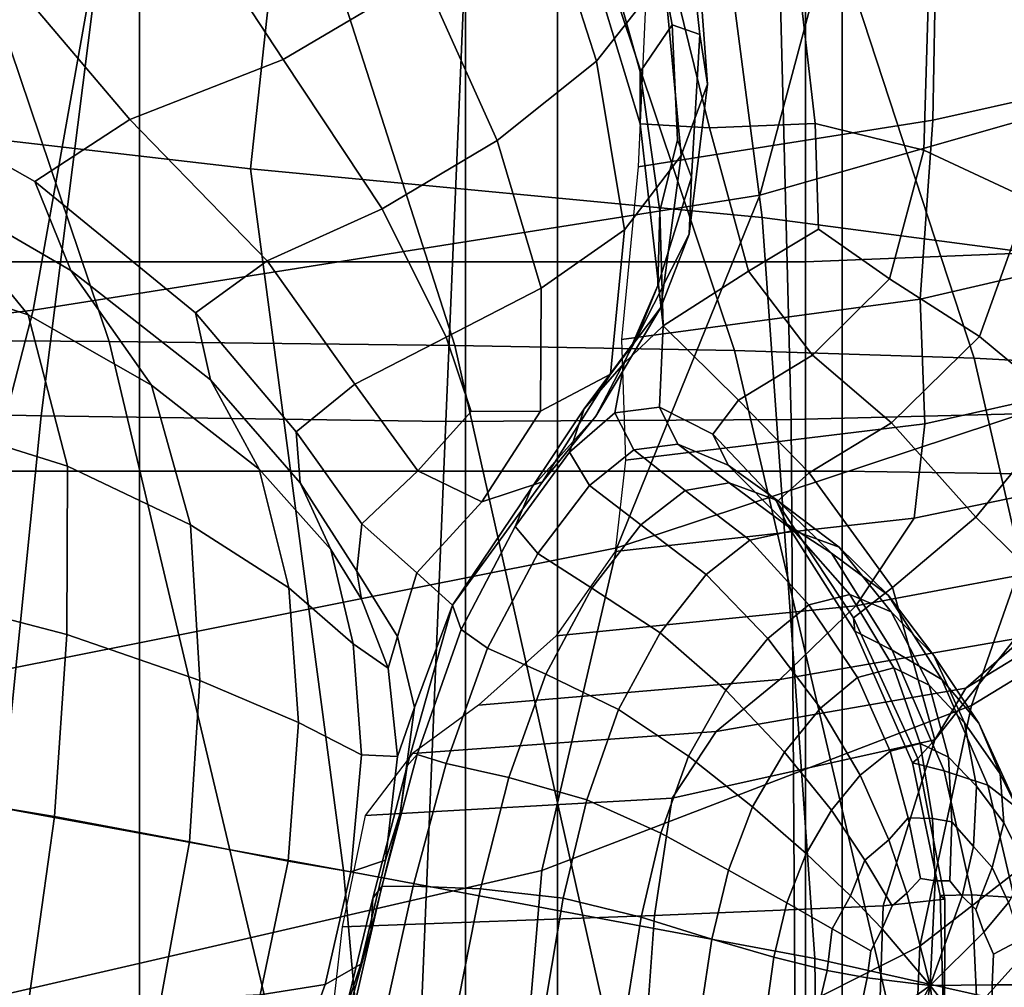
# Model space of a CAD drawing. Units: inches. Extents: x -57 to 70, y -94 to 115.
# Drawn here: x 43 to 46, y 5 to 8 of the extents above; entities that cross this region are included whole.
import ezdxf

# ---------------------------------------------------------------- set-up
doc = ezdxf.new("R2010")
doc.units = ezdxf.units.IN
doc.header["$MEASUREMENT"] = 0

msp = doc.modelspace()

# ---------------------------------------------------------------- linework, layer by layer
for points in [[(43.4649, 6.7659, -38.1376), (42.1566, 10.6463, -35.6197), (40.5859, 10.6896, -33.9135), (42.2817, 6.7746, -37.1318)], [(44.3995, 6.7558, -38.6851), (43.1746, 10.5725, -36.2542), (42.1566, 10.6463, -35.6197), (43.4649, 6.7659, -38.1376)], [(45.1559, 6.7417, -38.9892), (43.8991, 10.4929, -36.3612), (43.1746, 10.5725, -36.2542), (44.3995, 6.7558, -38.6851)], [(45.8045, 6.7213, -39.2652), (44.5892, 10.4322, -36.4851), (43.8991, 10.4929, -36.3612), (45.1559, 6.7417, -38.9892)], [(42.1045, 6.5915, -42.316), (42.9428, 10.4546, -39.3473), (43.7616, 10.3811, -39.0327), (43.2807, 6.5655, -42.0605)], [(46.303, 6.6946, -39.5625), (45.2025, 10.386, -36.6723), (44.5892, 10.4322, -36.4851), (45.8045, 6.7213, -39.2652)], [(43.2807, 6.5655, -42.0605), (43.7616, 10.3811, -39.0327), (44.5342, 10.3221, -38.6904), (44.3759, 6.5498, -41.7595)], [(46.6095, 6.662, -39.9307), (45.6966, 10.3501, -36.9691), (45.2025, 10.386, -36.6723), (46.303, 6.6946, -39.5625)], [(46.6851, 6.6282, -40.3079), (45.987, 10.3217, -37.301), (45.6966, 10.3501, -36.9691), (46.6095, 6.662, -39.9307)], [(44.3759, 6.5498, -41.7595), (44.5342, 10.3221, -38.6904), (45.2141, 10.2922, -38.2924), (45.3095, 6.555, -41.3674)], [(45.3095, 6.555, -41.3674), (45.2141, 10.2922, -38.2924), (45.7248, 10.2859, -37.9049), (46.0312, 6.5736, -40.9648)], [(46.0312, 6.5736, -40.9648), (45.7248, 10.2859, -37.9049), (45.9894, 10.298, -37.5937), (46.4911, 6.5984, -40.6321)], [(45.3487, 6.9819, -12.3098), (45.9098, 7.0041, -12.3124), (45.9098, 10.2772, -8.4345), (45.3487, 10.2408, -8.4451)], [(43.0501, 6.9819, -12.3098), (44.4289, 6.9819, -12.3098), (44.4289, 10.2409, -8.4451), (43.0501, 10.2408, -8.4452)], [(44.4289, 6.9819, -12.3098), (45.3487, 6.9819, -12.3098), (45.3487, 10.2408, -8.4451), (44.4289, 10.2409, -8.4451)], [(47.0178, 8.8034, -20.7044), (45.595, 8.5469, -20.3086), (45.2251, 7.1625, -23.0755), (46.5699, 7.5469, -23.1773)], [(42.1465, 8.6412, -19.5954), (43.5467, 8.6412, -19.5954), (43.5467, 6.4152, -22.105), (42.1465, 6.4152, -22.105)], [(43.5467, 8.6412, -19.5954), (44.6772, 8.6412, -19.5954), (44.6772, 6.4153, -22.105), (43.5467, 6.4152, -22.105)], [(44.6772, 8.6412, -19.5954), (45.448, 8.6412, -19.5954), (45.448, 6.4152, -22.105), (44.6772, 6.4153, -22.105)], [(45.448, 8.6412, -19.5954), (45.9346, 8.6363, -19.5731), (45.9346, 6.4078, -22.0857), (45.448, 6.4152, -22.105)], [(45.595, 8.5469, -20.3086), (43.528, 8.3617, -20.2791), (43.2596, 6.8511, -23.1284), (45.2251, 7.1625, -23.0755)], [(43.528, 8.3617, -20.2791), (41.1391, 8.2123, -20.4328), (40.9837, 6.5762, -23.2586), (43.2596, 6.8511, -23.1284)], [(44.8382, 8.2812, -44.5276), (44.9658, 7.7576, -44.4492), (44.7833, 7.5248, -44.8488), (44.6265, 8.0127, -44.9812)], [(46.0545, 8.1499, -42.2179), (46.0189, 7.6224, -42.362), (45.6816, 7.7386, -42.4631), (45.6508, 8.2632, -42.3274)], [(43.8472, 7.2333, -37.4665), (42.5216, 7.3871, -37.3899), (42.7788, 8.2041, -34.9377), (43.9368, 8.0583, -35.0291)], [(44.0687, 8.2086, -45.4104), (44.315, 7.7536, -45.2981), (43.9357, 7.5296, -45.5132), (43.6566, 7.9542, -45.6488)], [(44.9881, 7.6234, -43.1895), (44.9026, 8.0701, -43.0494), (44.7618, 7.9988, -42.7498), (44.901, 7.4958, -42.9529)], [(44.9026, 8.0701, -43.0494), (44.9881, 7.6234, -43.1895), (45.0622, 7.5967, -43.5527), (45.0118, 8.0561, -43.4854)], [(46.3408, 8.085, -39.5584), (45.7037, 7.9579, -39.0242), (45.6926, 7.3653, -39.1486), (46.3404, 7.5095, -39.6708)], [(45.231, 7.1016, -37.4022), (43.8472, 7.2333, -37.4665), (43.9368, 8.0583, -35.0291), (45.1222, 7.9386, -34.9483)], [(45.0118, 8.0561, -43.4854), (45.0622, 7.5967, -43.5527), (45.0835, 7.4631, -43.9667), (45.047, 7.9532, -43.9784)], [(44.6265, 8.0127, -44.9812), (44.7833, 7.5248, -44.8488), (44.5146, 7.3099, -45.1283), (44.315, 7.7536, -45.2981)], [(44.901, 7.4958, -42.9529), (44.7618, 7.9988, -42.7498), (44.734, 7.9061, -42.5766), (44.901, 7.3555, -42.8075)], [(43.6566, 7.9542, -45.6488), (43.9357, 7.5296, -45.5132), (43.5205, 7.367, -45.6618), (43.1655, 7.7856, -45.8219)], [(45.7037, 7.9579, -39.0242), (44.9222, 7.818, -38.4618), (44.8958, 7.2392, -38.5992), (45.6926, 7.3653, -39.1486)], [(45.047, 7.9532, -43.9784), (45.0835, 7.4631, -43.9667), (45.0123, 7.2699, -44.3557), (44.9658, 7.7576, -44.4492)], [(46.4013, 6.9477, -37.2141), (45.231, 7.1016, -37.4022), (45.1222, 7.9386, -34.9483), (46.1457, 7.7995, -34.7491)], [(44.9637, 7.8554, -42.5197), (45.0887, 7.3443, -42.718), (44.901, 7.3555, -42.8075), (44.734, 7.9061, -42.5766)], [(45.3224, 7.8114, -42.5061), (45.3744, 7.3558, -42.6556), (45.0887, 7.3443, -42.718), (44.9637, 7.8554, -42.5197)], [(45.6816, 7.7386, -42.4631), (45.6687, 7.284, -42.5913), (45.3744, 7.3558, -42.6556), (45.3224, 7.8114, -42.5061)], [(43.1655, 7.7856, -45.8219), (43.5205, 7.367, -45.6618), (43.264, 7.1989, -45.8168), (42.5277, 7.6159, -46.0196)], [(44.315, 7.7536, -45.2981), (44.5146, 7.3099, -45.1283), (44.203, 7.1256, -45.3116), (43.9357, 7.5296, -45.5132)], [(44.9658, 7.7576, -44.4492), (45.0123, 7.2699, -44.3557), (44.8587, 7.0687, -44.6846), (44.7833, 7.5248, -44.8488)], [(46.0189, 7.6224, -42.362), (45.9529, 7.1519, -42.4919), (45.6687, 7.284, -42.5913), (45.6816, 7.7386, -42.4631)], [(45.002, 7.3117, -43.3127), (44.9881, 7.6234, -43.1895), (44.901, 7.4958, -42.9529), (44.9545, 7.1191, -43.1895)], [(44.9881, 7.6234, -43.1895), (45.002, 7.3117, -43.3127), (45.04, 7.2114, -43.5718), (45.0622, 7.5967, -43.5527)], [(43.361, 6.9587, -46.0511), (42.9543, 7.1945, -46.389), (42.5277, 7.6159, -46.0196), (43.264, 7.1989, -45.8168)], [(45.0622, 7.5967, -43.5527), (45.04, 7.2114, -43.5718), (45.0335, 7.0572, -43.9219), (45.0835, 7.4631, -43.9667)], [(46.5699, 7.5469, -23.1773), (45.2251, 7.1625, -23.0755), (44.8377, 6.2076, -25.7148), (46.0922, 6.6233, -25.7078)], [(43.9357, 7.5296, -45.5132), (44.203, 7.1256, -45.3116), (43.8918, 6.9844, -45.4227), (43.5205, 7.367, -45.6618)], [(44.7833, 7.5248, -44.8488), (44.8587, 7.0687, -44.6846), (44.633, 6.911, -44.9185), (44.5146, 7.3099, -45.1283)], [(44.9545, 7.1191, -43.1895), (44.901, 7.4958, -42.9529), (44.901, 7.3555, -42.8075), (44.9633, 6.8091, -43.0327)], [(46.3404, 7.5095, -39.6708), (45.6926, 7.3653, -39.1486), (45.659, 6.8813, -39.4135), (46.3124, 7.032, -39.9175)], [(45.0835, 7.4631, -43.9667), (45.0335, 7.0572, -43.9219), (44.9574, 6.8587, -44.252), (45.0123, 7.2699, -44.3557)], [(44.099, 5.3348, -39.2854), (42.8377, 5.5662, -39.3021), (42.5216, 7.3871, -37.3899), (43.8472, 7.2333, -37.4665)], [(43.5205, 7.367, -45.6618), (43.8918, 6.9844, -45.4227), (43.6981, 6.8441, -45.5343), (43.264, 7.1989, -45.8168)], [(45.6926, 7.3653, -39.1486), (44.8958, 7.2392, -38.5992), (44.8505, 6.7719, -38.8836), (45.659, 6.8813, -39.4135)], [(45.0887, 7.3443, -42.718), (45.1946, 6.9563, -42.8327), (44.9633, 6.8091, -43.0327), (44.901, 7.3555, -42.8075)], [(45.3744, 7.3558, -42.6556), (45.3839, 7.0704, -42.7407), (45.1946, 6.9563, -42.8327), (45.0887, 7.3443, -42.718)], [(45.6687, 7.284, -42.5913), (45.576, 6.9355, -42.7004), (45.3839, 7.0704, -42.7407), (45.3744, 7.3558, -42.6556)], [(44.5146, 7.3099, -45.1283), (44.633, 6.911, -44.9185), (44.3761, 6.7779, -45.0619), (44.203, 7.1256, -45.3116)], [(45.04, 7.2114, -43.5718), (45.002, 7.3117, -43.3127), (44.9545, 7.1191, -43.1895), (44.9493, 6.9178, -43.4831)], [(43.2453, 6.8389, -46.6829), (42.9247, 6.9447, -47.049), (42.6246, 7.2921, -46.7822), (42.9543, 7.1945, -46.389)], [(45.9529, 7.1519, -42.4919), (45.8194, 6.7796, -42.5865), (45.576, 6.9355, -42.7004), (45.6687, 7.284, -42.5913)], [(45.0123, 7.2699, -44.3557), (44.9574, 6.8587, -44.252), (44.8207, 6.6782, -44.5321), (44.8587, 7.0687, -44.6846)], [(45.3732, 5.0967, -39.1609), (44.099, 5.3348, -39.2854), (43.8472, 7.2333, -37.4665), (45.231, 7.1016, -37.4022)], [(43.5789, 6.6484, -46.3074), (43.2453, 6.8389, -46.6829), (42.9543, 7.1945, -46.389), (43.361, 6.9587, -46.0511)], [(43.7387, 6.6625, -45.7196), (43.361, 6.9587, -46.0511), (43.264, 7.1989, -45.8168), (43.6981, 6.8441, -45.5343)], [(45.0335, 7.0572, -43.9219), (45.04, 7.2114, -43.5718), (44.9493, 6.9178, -43.4831), (44.89, 6.7726, -43.8092)], [(45.2251, 7.1625, -23.0755), (43.2596, 6.8511, -23.1284), (42.9978, 5.8414, -25.6896), (44.8377, 6.2076, -25.7148)], [(46.2085, 6.9828, -42.3241), (46.0518, 6.5869, -42.4227), (45.8194, 6.7796, -42.5865), (45.9529, 7.1519, -42.4919)], [(44.203, 7.1256, -45.3116), (44.3761, 6.7779, -45.0619), (44.1289, 6.6506, -45.1197), (43.8918, 6.9844, -45.4227)], [(44.9493, 6.9178, -43.4831), (44.9545, 7.1191, -43.1895), (44.9633, 6.8091, -43.0327), (44.8577, 6.708, -43.3806)], [(46.4449, 4.8565, -38.9435), (45.3732, 5.0967, -39.1609), (45.231, 7.1016, -37.4022), (46.4013, 6.9477, -37.2141)], [(44.8587, 7.0687, -44.6846), (44.8207, 6.6782, -44.5321), (44.632, 6.5782, -44.7321), (44.633, 6.911, -44.9185)], [(45.3839, 7.0704, -42.7407), (45.576, 6.9355, -42.7004), (45.3675, 6.7291, -42.7788), (45.1946, 6.9563, -42.8327)], [(46.9257, 7.0667, -25.7947), (46.0922, 6.6233, -25.7078), (45.7978, 5.7814, -28.0108), (46.6015, 6.2724, -28.0511)], [(44.9574, 6.8587, -44.252), (45.0335, 7.0572, -43.9219), (44.89, 6.7726, -43.8092), (44.781, 6.5643, -44.1432)], [(46.3124, 7.032, -39.9175), (45.659, 6.8813, -39.4135), (45.6715, 6.5439, -39.8626), (46.3163, 6.6879, -40.3286)], [(43.0501, 3.9681, -15.805), (44.4289, 3.9681, -15.805), (44.4289, 6.9819, -12.3098), (43.0501, 6.9819, -12.3098)], [(43.8918, 6.9844, -45.4227), (44.1289, 6.6506, -45.1197), (43.9709, 6.5216, -45.1836), (43.6981, 6.8441, -45.5343)], [(44.4289, 3.9681, -15.805), (45.3487, 3.9681, -15.805), (45.3487, 6.9819, -12.3098), (44.4289, 6.9819, -12.3098)], [(45.3487, 3.9681, -15.805), (45.9098, 3.9819, -15.8154), (45.9098, 7.0041, -12.3124), (45.3487, 6.9819, -12.3098)], [(43.8705, 6.4207, -45.9198), (43.5789, 6.6484, -46.3074), (43.361, 6.9587, -46.0511), (43.7387, 6.6625, -45.7196)], [(45.1946, 6.9563, -42.8327), (45.3675, 6.7291, -42.7788), (45.1668, 6.608, -42.8358), (44.9633, 6.8091, -43.0327)], [(42.9726, 6.5479, -47.336), (42.9247, 6.9447, -47.049), (43.2453, 6.8389, -46.6829), (43.3517, 6.4289, -46.953)], [(45.576, 6.9355, -42.7004), (45.8194, 6.7796, -42.5865), (45.5811, 6.5463, -42.6251), (45.3675, 6.7291, -42.7788)], [(44.633, 6.911, -44.9185), (44.632, 6.5782, -44.7321), (44.4441, 6.5773, -44.8697), (44.3761, 6.7779, -45.0619)], [(44.89, 6.7726, -43.8092), (44.9493, 6.9178, -43.4831), (44.8577, 6.708, -43.3806), (44.75, 6.5842, -43.6971)], [(45.659, 6.8813, -39.4135), (44.8505, 6.7719, -38.8836), (44.8611, 6.4449, -39.3534), (45.6715, 6.5439, -39.8626)], [(43.2596, 6.8511, -23.1284), (40.9837, 6.5762, -23.2586), (40.8651, 5.4998, -25.6485), (42.9978, 5.8414, -25.6896)], [(44.8207, 6.6782, -44.5321), (44.9574, 6.8587, -44.252), (44.781, 6.5643, -44.1432), (44.6371, 6.3865, -44.4346)], [(43.2453, 6.8389, -46.6829), (43.5789, 6.6484, -46.3074), (43.6852, 6.27, -46.528), (43.3517, 6.4289, -46.953)], [(43.9815, 6.3837, -45.3451), (43.7387, 6.6625, -45.7196), (43.6981, 6.8441, -45.5343), (43.9709, 6.5216, -45.1836)], [(44.9633, 6.8091, -43.0327), (44.9533, 6.589, -43.1018), (44.8324, 6.5737, -43.3583), (44.8577, 6.708, -43.3806)], [(45.1668, 6.608, -42.8358), (45.0974, 6.5155, -42.8809), (44.9533, 6.589, -43.1018), (44.9633, 6.8091, -43.0327)], [(43.4632, 2.9427, -39.6337), (42.2817, 6.7746, -37.1318), (40.9743, 6.7826, -35.8968), (42.5496, 2.9162, -39.1552)], [(44.3625, 2.9809, -40.1206), (43.4649, 6.7659, -38.1376), (42.2817, 6.7746, -37.1318), (43.4632, 2.9427, -39.6337)], [(45.2333, 3.0428, -40.6242), (44.3995, 6.7558, -38.6851), (43.4649, 6.7659, -38.1376), (44.3625, 2.9809, -40.1206)], [(44.3761, 6.7779, -45.0619), (44.4441, 6.5773, -44.8697), (44.2999, 6.4164, -44.8306), (44.1289, 6.6506, -45.1197)], [(44.781, 6.5643, -44.1432), (44.89, 6.7726, -43.8092), (44.75, 6.5842, -43.6971), (44.6079, 6.3717, -44.0496)], [(45.8194, 6.7796, -42.5865), (46.0518, 6.5869, -42.4227), (45.8093, 6.2914, -42.4402), (45.5811, 6.5463, -42.6251)], [(46.0097, 3.1024, -41.1041), (45.1559, 6.7417, -38.9892), (44.3995, 6.7558, -38.6851), (45.2333, 3.0428, -40.6242)], [(46.6259, 3.1341, -41.5202), (45.8045, 6.7213, -39.2652), (45.1559, 6.7417, -38.9892), (46.0097, 3.1024, -41.1041)], [(45.3675, 6.7291, -42.7788), (45.5811, 6.5463, -42.6251), (45.3582, 6.411, -42.6438), (45.1668, 6.608, -42.8358)], [(47.0403, 3.1421, -41.9228), (46.303, 6.6946, -39.5625), (45.8045, 6.7213, -39.2652), (46.6259, 3.1341, -41.5202)], [(44.8577, 6.708, -43.3806), (44.8324, 6.5737, -43.3583), (44.7104, 6.4669, -43.6539), (44.75, 6.5842, -43.6971)], [(46.3163, 6.6879, -40.3286), (45.6715, 6.5439, -39.8626), (45.6426, 6.2886, -40.3414), (46.2798, 6.4201, -40.7682)], [(44.0648, 6.2036, -45.5177), (43.8705, 6.4207, -45.9198), (43.7387, 6.6625, -45.7196), (43.9815, 6.3837, -45.3451)], [(44.632, 6.5782, -44.7321), (44.8207, 6.6782, -44.5321), (44.6371, 6.3865, -44.4346), (44.473, 6.3328, -44.633)], [(43.5789, 6.6484, -46.3074), (43.8705, 6.4207, -45.9198), (43.9504, 6.1002, -46.0767), (43.6852, 6.27, -46.528)], [(44.1289, 6.6506, -45.1197), (44.2999, 6.4164, -44.8306), (44.1485, 6.2733, -44.8608), (43.9709, 6.5216, -45.1836)], [(46.0922, 6.6233, -25.7078), (44.8377, 6.2076, -25.7148), (44.6351, 5.3348, -28.0476), (45.7978, 5.7814, -28.0108)], [(45.3582, 6.411, -42.6438), (45.2705, 6.3323, -42.6791), (45.0974, 6.5155, -42.8809), (45.1668, 6.608, -42.8358)], [(41.5358, 3.1375, -44.801), (42.1045, 6.5915, -42.316), (43.2807, 6.5655, -42.0605), (42.9345, 3.121, -44.5907)], [(44.75, 6.5842, -43.6971), (44.7104, 6.4669, -43.6539), (44.563, 6.2656, -43.9918), (44.6079, 6.3717, -44.0496)], [(44.9533, 6.589, -43.1018), (45.0031, 6.4885, -43.1642), (44.8839, 6.4729, -43.4049), (44.8324, 6.5737, -43.3583)], [(45.0974, 6.5155, -42.8809), (45.1394, 6.4314, -42.9485), (45.0031, 6.4885, -43.1642), (44.9533, 6.589, -43.1018)], [(46.0518, 6.5869, -42.4227), (46.2455, 6.4269, -42.2042), (46.0158, 6.0887, -42.2078), (45.8093, 6.2914, -42.4402)], [(42.9345, 3.121, -44.5907), (43.2807, 6.5655, -42.0605), (44.3759, 6.5498, -41.7595), (44.2332, 3.1062, -44.3146)], [(44.2332, 3.1062, -44.3146), (44.3759, 6.5498, -41.7595), (45.3095, 6.555, -41.3674), (45.3318, 3.0947, -43.907)], [(44.4441, 6.5773, -44.8697), (44.632, 6.5782, -44.7321), (44.473, 6.3328, -44.633), (44.2999, 6.4164, -44.8306)], [(44.6371, 6.3865, -44.4346), (44.781, 6.5643, -44.1432), (44.6079, 6.3717, -44.0496), (44.3934, 6.053, -44.4491)], [(44.8324, 6.5737, -43.3583), (44.8839, 6.4729, -43.4049), (44.7638, 6.3768, -43.6763), (44.7104, 6.4669, -43.6539)], [(45.3318, 3.0947, -43.907), (45.3095, 6.555, -41.3674), (46.0312, 6.5736, -40.9648), (46.1969, 3.0904, -43.4752)], [(42.9027, 6.0898, -47.5676), (42.9726, 6.5479, -47.336), (43.3517, 6.4289, -46.953), (43.3501, 5.9733, -47.1541)], [(45.6715, 6.5439, -39.8626), (44.8611, 6.4449, -39.3534), (44.8335, 6.1978, -39.8488), (45.6426, 6.2886, -40.3414)], [(45.5811, 6.5463, -42.6251), (45.8093, 6.2914, -42.4402), (45.5838, 6.1005, -42.4386), (45.3582, 6.411, -42.6438)], [(44.135, 6.1448, -45.0265), (43.9815, 6.3837, -45.3451), (43.9709, 6.5216, -45.1836), (44.1485, 6.2733, -44.8608)], [(45.2705, 6.3323, -42.6791), (45.2975, 6.2724, -42.7521), (45.1394, 6.4314, -42.9485), (45.0974, 6.5155, -42.8809)], [(44.8839, 6.4729, -43.4049), (45.0228, 6.3632, -43.5092), (44.9029, 6.2699, -43.7609), (44.7638, 6.3768, -43.6763)], [(45.0031, 6.4885, -43.1642), (45.1422, 6.3836, -43.2812), (45.0228, 6.3632, -43.5092), (44.8839, 6.4729, -43.4049)], [(45.1394, 6.4314, -42.9485), (45.2729, 6.3357, -43.0732), (45.1422, 6.3836, -43.2812), (45.0031, 6.4885, -43.1642)], [(44.7104, 6.4669, -43.6539), (44.7638, 6.3768, -43.6763), (44.6247, 6.1925, -43.9838), (44.563, 6.2656, -43.9918)], [(43.3517, 6.4289, -46.953), (43.6852, 6.27, -46.528), (43.7097, 5.8493, -46.6888), (43.3501, 5.9733, -47.1541)], [(43.8705, 6.4207, -45.9198), (44.0648, 6.2036, -45.5177), (44.125, 5.9485, -45.6146), (43.9504, 6.1002, -46.0767)], [(45.2975, 6.2724, -42.7521), (45.4187, 6.1935, -42.8837), (45.2729, 6.3357, -43.0732), (45.1394, 6.4314, -42.9485)], [(46.2798, 6.4201, -40.7682), (45.6426, 6.2886, -40.3414), (45.4848, 6.0511, -40.6956), (46.1309, 6.1715, -41.0998)], [(42.1465, 6.4152, -22.105), (43.5467, 6.4152, -22.105), (43.5467, 3.9558, -24.7355), (42.1465, 3.9558, -24.7355)], [(43.5467, 6.4152, -22.105), (44.6772, 6.4153, -22.105), (44.6772, 3.9558, -24.7355), (43.5467, 3.9558, -24.7355)], [(44.2999, 6.4164, -44.8306), (44.473, 6.3328, -44.633), (44.2969, 6.1408, -44.6625), (44.1485, 6.2733, -44.8608)], [(44.6772, 6.4153, -22.105), (45.448, 6.4152, -22.105), (45.448, 3.9558, -24.7355), (44.6772, 3.9558, -24.7355)], [(45.5838, 6.1005, -42.4386), (45.4783, 6.0183, -42.4799), (45.2705, 6.3323, -42.6791), (45.3582, 6.411, -42.6438)], [(45.448, 6.4152, -22.105), (45.9346, 6.4078, -22.0857), (45.9346, 3.947, -24.7178), (45.448, 3.9558, -24.7355)], [(44.1473, 6.0691, -45.2362), (44.0648, 6.2036, -45.5177), (43.9815, 6.3837, -45.3451), (44.135, 6.1448, -45.0265)], [(44.473, 6.3328, -44.633), (44.6371, 6.3865, -44.4346), (44.3934, 6.053, -44.4491), (44.2969, 6.1408, -44.6625)], [(44.6079, 6.3717, -44.0496), (44.563, 6.2656, -43.9918), (44.4169, 5.987, -44.2966), (44.3934, 6.053, -44.4491)], [(44.7638, 6.3768, -43.6763), (44.9029, 6.2699, -43.7609), (44.7708, 6.0992, -44.0397), (44.6247, 6.1925, -43.9838)], [(45.1422, 6.3836, -43.2812), (45.3158, 6.2545, -43.4207), (45.1978, 6.2288, -43.6349), (45.0228, 6.3632, -43.5092)], [(45.2729, 6.3357, -43.0732), (45.4394, 6.2097, -43.2242), (45.3158, 6.2545, -43.4207), (45.1422, 6.3836, -43.2812)], [(45.0228, 6.3632, -43.5092), (45.1978, 6.2288, -43.6349), (45.0797, 6.1356, -43.8662), (44.9029, 6.2699, -43.7609)], [(45.4783, 6.0183, -42.4799), (45.4817, 5.9826, -42.5692), (45.2975, 6.2724, -42.7521), (45.2705, 6.3323, -42.6791)], [(45.4187, 6.1935, -42.8837), (45.5719, 6.0802, -43.0453), (45.4394, 6.2097, -43.2242), (45.2729, 6.3357, -43.0732)], [(45.6426, 6.2886, -40.3414), (44.8335, 6.1978, -39.8488), (44.6736, 5.9703, -40.2103), (45.4848, 6.0511, -40.6956)], [(45.8093, 6.2914, -42.4402), (46.0158, 6.0887, -42.2078), (45.6978, 5.6886, -42.141), (45.5838, 6.1005, -42.4386)], [(43.6852, 6.27, -46.528), (43.9504, 6.1002, -46.0767), (43.977, 5.7351, -46.1892), (43.7097, 5.8493, -46.6888)], [(44.2446, 5.9684, -44.8622), (44.135, 6.1448, -45.0265), (44.1485, 6.2733, -44.8608), (44.2969, 6.1408, -44.6625)], [(44.563, 6.2656, -43.9918), (44.6247, 6.1925, -43.9838), (44.4883, 5.9363, -44.2651), (44.4169, 5.987, -44.2966)], [(44.9029, 6.2699, -43.7609), (45.0797, 6.1356, -43.8662), (44.9556, 5.9784, -44.1141), (44.7708, 6.0992, -44.0397)], [(45.4817, 5.9826, -42.5692), (45.5832, 5.9312, -42.7116), (45.4187, 6.1935, -42.8837), (45.2975, 6.2724, -42.7521)], [(46.6015, 6.2724, -28.0511), (45.7978, 5.7814, -28.0108), (45.6579, 5.13, -30.2009), (46.426, 5.7257, -30.3406)], [(45.3158, 6.2545, -43.4207), (45.4687, 6.0817, -43.5507), (45.3577, 6.0535, -43.7455), (45.1978, 6.2288, -43.6349)], [(45.4394, 6.2097, -43.2242), (45.5802, 6.0347, -43.3712), (45.4687, 6.0817, -43.5507), (45.3158, 6.2545, -43.4207)], [(44.8377, 6.2076, -25.7148), (42.9978, 5.8414, -25.6896), (43.0048, 4.9586, -28.0392), (44.6351, 5.3348, -28.0476)], [(45.1978, 6.2288, -43.6349), (45.3577, 6.0535, -43.7455), (45.2462, 5.963, -43.9507), (45.0797, 6.1356, -43.8662)], [(45.5719, 6.0802, -43.0453), (45.6953, 5.917, -43.2081), (45.5802, 6.0347, -43.3712), (45.4394, 6.2097, -43.2242)], [(44.0648, 6.2036, -45.5177), (44.1473, 6.0691, -45.2362), (44.2195, 5.8822, -45.1928), (44.125, 5.9485, -45.6146)], [(44.6247, 6.1925, -43.9838), (44.7708, 6.0992, -44.0397), (44.6456, 5.8662, -44.2932), (44.4883, 5.9363, -44.2651)], [(45.5832, 5.9312, -42.7116), (45.7169, 5.852, -42.8838), (45.5719, 6.0802, -43.0453), (45.4187, 6.1935, -42.8837)], [(46.1309, 6.1715, -41.0998), (45.4848, 6.0511, -40.6956), (45.2792, 5.8516, -41.0049), (45.9411, 5.9662, -41.3964)], [(46.1649, 6.0625, -41.9112), (46.2955, 6.1708, -41.6045), (45.9411, 5.9662, -41.3964), (45.7821, 5.8279, -41.7308)], [(44.2195, 5.8822, -45.1928), (44.1473, 6.0691, -45.2362), (44.135, 6.1448, -45.0265), (44.2446, 5.9684, -44.8622)], [(44.2904, 5.7764, -44.8207), (44.2446, 5.9684, -44.8622), (44.2969, 6.1408, -44.6625), (44.3934, 6.053, -44.4491)], [(45.0797, 6.1356, -43.8662), (45.2462, 5.963, -43.9507), (45.133, 5.823, -44.1614), (44.9556, 5.9784, -44.1141)], [(43.9504, 6.1002, -46.0767), (44.125, 5.9485, -45.6146), (44.1476, 5.6479, -45.6724), (43.977, 5.7351, -46.1892)], [(44.7708, 6.0992, -44.0397), (44.9556, 5.9784, -44.1141), (44.8423, 5.7707, -44.3351), (44.6456, 5.8662, -44.2932)], [(45.6978, 5.6886, -42.141), (45.6525, 5.6384, -42.3337), (45.4783, 6.0183, -42.4799), (45.5838, 6.1005, -42.4386)], [(42.8494, 5.5584, -47.6682), (42.9027, 6.0898, -47.5676), (43.3501, 5.9733, -47.1541), (43.3167, 5.4811, -47.2408)], [(45.4687, 6.0817, -43.5507), (45.5874, 5.8836, -43.6655), (45.4888, 5.8567, -43.8338), (45.3577, 6.0535, -43.7455)], [(45.5802, 6.0347, -43.3712), (45.683, 5.8366, -43.5097), (45.5874, 5.8836, -43.6655), (45.4687, 6.0817, -43.5507)], [(45.7169, 5.852, -42.8838), (45.8169, 5.7334, -43.0626), (45.6953, 5.917, -43.2081), (45.5719, 6.0802, -43.0453)], [(46.0158, 6.0887, -42.2078), (46.1649, 6.0625, -41.9112), (45.7821, 5.8279, -41.7308), (45.6978, 5.6886, -42.141)], [(44.2524, 5.4904, -44.87), (44.2904, 5.7764, -44.8207), (44.3934, 6.053, -44.4491), (44.2705, 5.6177, -44.6159)], [(44.3934, 6.053, -44.4491), (44.4169, 5.987, -44.2966), (44.2982, 5.6484, -44.4927), (44.2705, 5.6177, -44.6159)], [(45.4848, 6.0511, -40.6956), (44.6736, 5.9703, -40.2103), (44.4636, 5.7819, -40.5218), (45.2792, 5.8516, -41.0049)], [(45.3577, 6.0535, -43.7455), (45.4888, 5.8567, -43.8338), (45.3894, 5.7745, -44.0067), (45.2462, 5.963, -43.9507)], [(45.6953, 5.917, -43.2081), (45.7783, 5.7346, -43.3686), (45.683, 5.8366, -43.5097), (45.5802, 6.0347, -43.3712)], [(45.6525, 5.6384, -42.3337), (45.6382, 5.6262, -42.4353), (45.4817, 5.9826, -42.5692), (45.4783, 6.0183, -42.4799)], [(43.3501, 5.9733, -47.1541), (43.7097, 5.8493, -46.6888), (43.6825, 5.4123, -46.7655), (43.3167, 5.4811, -47.2408)], [(44.2444, 5.6431, -45.1968), (44.2195, 5.8822, -45.1928), (44.2446, 5.9684, -44.8622), (44.2904, 5.7764, -44.8207)], [(44.4169, 5.987, -44.2966), (44.4883, 5.9363, -44.2651), (44.3765, 5.6241, -44.4578), (44.2982, 5.6484, -44.4927)], [(44.9556, 5.9784, -44.1141), (45.133, 5.823, -44.1614), (45.0321, 5.6439, -44.3448), (44.8423, 5.7707, -44.3351)], [(45.9411, 5.9662, -41.3964), (45.2792, 5.8516, -41.0049), (45.107, 5.7106, -41.3492), (45.7821, 5.8279, -41.7308)], [(45.6382, 5.6262, -42.4353), (45.7239, 5.6045, -42.5842), (45.5832, 5.9312, -42.7116), (45.4817, 5.9826, -42.5692)], [(44.125, 5.9485, -45.6146), (44.2195, 5.8822, -45.1928), (44.2444, 5.6431, -45.1968), (44.1476, 5.6479, -45.6724)], [(45.2462, 5.963, -43.9507), (45.3894, 5.7745, -44.0067), (45.2912, 5.6555, -44.1766), (45.133, 5.823, -44.1614)], [(44.4883, 5.9363, -44.2651), (44.6456, 5.8662, -44.2932), (44.5462, 5.5863, -44.4686), (44.3765, 5.6241, -44.4578)], [(45.7239, 5.6045, -42.5842), (45.8415, 5.5658, -42.7625), (45.7169, 5.852, -42.8838), (45.5832, 5.9312, -42.7116)], [(45.8169, 5.7334, -43.0626), (45.8754, 5.5967, -43.2444), (45.7783, 5.7346, -43.3686), (45.6953, 5.917, -43.2081)], [(44.6456, 5.8662, -44.2932), (44.8423, 5.7707, -44.3351), (44.7566, 5.5265, -44.4852), (44.5462, 5.5863, -44.4686)], [(45.5874, 5.8836, -43.6655), (45.6582, 5.6787, -43.7598), (45.5775, 5.6576, -43.8926), (45.4888, 5.8567, -43.8338)], [(45.683, 5.8366, -43.5097), (45.7356, 5.6412, -43.6356), (45.6582, 5.6787, -43.7598), (45.5874, 5.8836, -43.6655)], [(43.7097, 5.8493, -46.6888), (43.977, 5.7351, -46.1892), (43.9489, 5.3599, -46.2565), (43.6825, 5.4123, -46.7655)], [(45.2792, 5.8516, -41.0049), (44.4636, 5.7819, -40.5218), (44.2857, 5.6518, -40.867), (45.107, 5.7106, -41.3492)], [(45.4888, 5.8567, -43.8338), (45.5775, 5.6576, -43.8926), (45.4965, 5.5926, -44.0266), (45.3894, 5.7745, -44.0067)], [(45.7783, 5.7346, -43.3686), (45.8108, 5.5634, -43.5232), (45.7356, 5.6412, -43.6356), (45.683, 5.8366, -43.5097)], [(45.8415, 5.5658, -42.7625), (45.9228, 5.5023, -42.9523), (45.8169, 5.7334, -43.0626), (45.7169, 5.852, -42.8838)], [(45.7821, 5.8279, -41.7308), (45.107, 5.7106, -41.3492), (44.9875, 5.5303, -41.6248), (45.6978, 5.6886, -42.141)], [(45.133, 5.823, -44.1614), (45.2912, 5.6555, -44.1766), (45.2047, 5.507, -44.3211), (45.0321, 5.6439, -44.3448)], [(45.7978, 5.7814, -28.0108), (44.6351, 5.3348, -28.0476), (44.5708, 4.5804, -30.144), (45.6579, 5.13, -30.2009)], [(44.2123, 5.3628, -45.2442), (44.2444, 5.6431, -45.1968), (44.2904, 5.7764, -44.8207), (44.2524, 5.4904, -44.87)], [(44.8423, 5.7707, -44.3351), (45.0321, 5.6439, -44.3448), (44.9572, 5.4363, -44.4678), (44.7566, 5.5265, -44.4852)], [(45.3894, 5.7745, -44.0067), (45.4965, 5.5926, -44.0266), (45.4183, 5.4985, -44.1546), (45.2912, 5.6555, -44.1766)], [(43.977, 5.7351, -46.1892), (44.1476, 5.6479, -45.6724), (44.1183, 5.3313, -45.7279), (43.9489, 5.3599, -46.2565)], [(45.8754, 5.5967, -43.2444), (45.8846, 5.4635, -43.426), (45.8108, 5.5634, -43.5232), (45.7783, 5.7346, -43.3686)], [(45.9228, 5.5023, -42.9523), (45.9609, 5.4234, -43.1503), (45.8754, 5.5967, -43.2444), (45.8169, 5.7334, -43.0626)], [(45.107, 5.7106, -41.3492), (44.2857, 5.6518, -40.867), (44.1572, 5.484, -41.1402), (44.9875, 5.5303, -41.6248)], [(46.426, 5.7257, -30.3406), (45.6579, 5.13, -30.2009), (45.6436, 4.7782, -32.3928), (46.3524, 5.5666, -32.7638)], [(45.6978, 5.6886, -42.141), (44.9875, 5.5303, -41.6248), (44.9402, 5.2131, -41.7282), (45.5589, 5.2392, -42.115)], [(45.5589, 5.2392, -42.115), (45.7249, 5.2573, -42.2911), (45.6525, 5.6384, -42.3337), (45.6978, 5.6886, -42.141)], [(45.6582, 5.6787, -43.7598), (45.6917, 5.4758, -43.8338), (45.6259, 5.4776, -43.9223), (45.5775, 5.6576, -43.8926)], [(45.7356, 5.6412, -43.6356), (45.7443, 5.4664, -43.7354), (45.6917, 5.4758, -43.8338), (45.6582, 5.6787, -43.7598)], [(44.1476, 5.6479, -45.6724), (44.2444, 5.6431, -45.1968), (44.2123, 5.3628, -45.2442), (44.1183, 5.3313, -45.7279)], [(44.2705, 5.6177, -44.6159), (44.2982, 5.6484, -44.4927), (44.2027, 5.2916, -44.6159), (44.1777, 5.2599, -44.7234)], [(44.2982, 5.6484, -44.4927), (44.3765, 5.6241, -44.4578), (44.287, 5.2924, -44.5837), (44.2027, 5.2916, -44.6159)], [(45.2912, 5.6555, -44.1766), (45.4183, 5.4985, -44.1546), (45.3498, 5.3813, -44.2626), (45.2047, 5.507, -44.3211)], [(45.5775, 5.6576, -43.8926), (45.6259, 5.4776, -43.9223), (45.5741, 5.4179, -44.0197), (45.4965, 5.5926, -44.0266)], [(44.3765, 5.6241, -44.4578), (44.5462, 5.5863, -44.4686), (44.4691, 5.2851, -44.5822), (44.287, 5.2924, -44.5837)], [(45.0321, 5.6439, -44.3448), (45.2047, 5.507, -44.3211), (45.1403, 5.3362, -44.4178), (44.9572, 5.4363, -44.4678)], [(45.7249, 5.2573, -42.2911), (45.713, 5.2673, -42.386), (45.6382, 5.6262, -42.4353), (45.6525, 5.6384, -42.3337)], [(45.713, 5.2673, -42.386), (45.7981, 5.2693, -42.5291), (45.7239, 5.6045, -42.5842), (45.6382, 5.6262, -42.4353)], [(45.8108, 5.5634, -43.5232), (45.8027, 5.4002, -43.6657), (45.7443, 5.4664, -43.7354), (45.7356, 5.6412, -43.6356)], [(44.1733, 5.1746, -44.9512), (44.2524, 5.4904, -44.87), (44.2705, 5.6177, -44.6159), (44.1777, 5.2599, -44.7234)], [(45.7981, 5.2693, -42.5291), (45.913, 5.2617, -42.7041), (45.8415, 5.5658, -42.7625), (45.7239, 5.6045, -42.5842)], [(45.9609, 5.4234, -43.1503), (45.9488, 5.3382, -43.3533), (45.8846, 5.4635, -43.426), (45.8754, 5.5967, -43.2444)], [(44.5462, 5.5863, -44.4686), (44.7566, 5.5265, -44.4852), (44.6933, 5.2604, -44.5792), (44.4691, 5.2851, -44.5822)], [(45.4965, 5.5926, -44.0266), (45.5741, 5.4179, -44.0197), (45.5087, 5.3627, -44.109), (45.4183, 5.4985, -44.1546)], [(46.3524, 5.5666, -32.7638), (45.6436, 4.7782, -32.3928), (45.6415, 4.0683, -34.2497), (46.3138, 4.9629, -34.8803)], [(42.8071, 5.0141, -47.643), (42.8494, 5.5584, -47.6682), (43.3167, 5.4811, -47.2408), (43.2481, 4.9905, -47.216)], [(44.3346, 2.6684, -40.6216), (43.2108, 2.9309, -40.7351), (42.8377, 5.5662, -39.3021), (44.099, 5.3348, -39.2854)], [(45.8846, 5.4635, -43.426), (45.853, 5.3426, -43.5832), (45.8027, 5.4002, -43.6657), (45.8108, 5.5634, -43.5232)], [(45.913, 5.2617, -42.7041), (45.9905, 5.2425, -42.8949), (45.9228, 5.5023, -42.9523), (45.8415, 5.5658, -42.7625)], [(44.9875, 5.5303, -41.6248), (44.1572, 5.484, -41.1402), (44.0951, 5.1828, -41.236), (44.9402, 5.2131, -41.7282)], [(44.7566, 5.5265, -44.4852), (44.9572, 5.4363, -44.4678), (44.9036, 5.2089, -44.5429), (44.6933, 5.2604, -44.5792)], [(44.1453, 5.0814, -45.2966), (44.2123, 5.3628, -45.2442), (44.2524, 5.4904, -44.87), (44.1733, 5.1746, -44.9512)], [(45.2047, 5.507, -44.3211), (45.3498, 5.3813, -44.2626), (45.2982, 5.2472, -44.3365), (45.1403, 5.3362, -44.4178)], [(45.4183, 5.4985, -44.1546), (45.5087, 5.3627, -44.109), (45.4701, 5.2665, -44.1808), (45.3498, 5.3813, -44.2626)], [(43.3167, 5.4811, -47.2408), (43.6825, 5.4123, -46.7655), (43.6048, 4.9856, -46.7544), (43.2481, 4.9905, -47.216)], [(45.5741, 5.4179, -44.0197), (45.6259, 5.4776, -43.9223), (45.6596, 5.3134, -43.9409), (45.6221, 5.2734, -43.9995)], [(45.6917, 5.4758, -43.8338), (45.6989, 5.3068, -43.8813), (45.6596, 5.3134, -43.9409), (45.6259, 5.4776, -43.9223)], [(45.6917, 5.4758, -43.8338), (45.7443, 5.4664, -43.7354), (45.7384, 5.3066, -43.8199), (45.6989, 5.3068, -43.8813)], [(45.8027, 5.4002, -43.6657), (45.7725, 5.2651, -43.773), (45.7384, 5.3066, -43.8199), (45.7443, 5.4664, -43.7354)], [(45.9488, 5.3382, -43.3533), (45.8975, 5.2483, -43.5485), (45.853, 5.3426, -43.5832), (45.8846, 5.4635, -43.426)], [(44.9572, 5.4363, -44.4678), (45.1403, 5.3362, -44.4178), (45.095, 5.1493, -44.4759), (44.9036, 5.2089, -44.5429)], [(43.6825, 5.4123, -46.7655), (43.9489, 5.3599, -46.2565), (43.8731, 4.998, -46.2656), (43.6048, 4.9856, -46.7544)], [(45.5741, 5.4179, -44.0197), (45.6221, 5.2734, -43.9995), (45.5828, 5.2395, -44.0593), (45.5087, 5.3627, -44.109)], [(45.3498, 5.3813, -44.2626), (45.4701, 5.2665, -44.1808), (45.4206, 5.1772, -44.2397), (45.2982, 5.2472, -44.3365)], [(45.8027, 5.4002, -43.6657), (45.853, 5.3426, -43.5832), (45.809, 5.2298, -43.7215), (45.7725, 5.2651, -43.773)], [(43.9489, 5.3599, -46.2565), (44.1183, 5.3313, -45.7279), (44.0493, 5.0263, -45.7572), (43.8731, 4.998, -46.2656)], [(44.1183, 5.3313, -45.7279), (44.2123, 5.3628, -45.2442), (44.1453, 5.0814, -45.2966), (44.0493, 5.0263, -45.7572)], [(45.4701, 5.2665, -44.1808), (45.5087, 5.3627, -44.109), (45.5828, 5.2395, -44.0593), (45.5557, 5.1767, -44.0994)], [(44.6351, 5.3348, -28.0476), (43.0048, 4.9586, -28.0392), (43.0858, 4.1531, -30.1239), (44.5708, 4.5804, -30.144)], [(45.4068, 2.3723, -40.4169), (44.3346, 2.6684, -40.6216), (44.099, 5.3348, -39.2854), (45.3732, 5.0967, -39.1609)], [(45.1403, 5.3362, -44.4178), (45.2982, 5.2472, -44.3365), (45.2623, 5.1006, -44.3813), (45.095, 5.1493, -44.4759)], [(45.8975, 5.2483, -43.5485), (45.8312, 5.1676, -43.7007), (45.809, 5.2298, -43.7215), (45.853, 5.3426, -43.5832)], [(45.6854, 5.0235, -43.9463), (45.6221, 5.2734, -43.9995), (45.6596, 5.3134, -43.9409), (45.6989, 5.3068, -43.8813)], [(45.6854, 5.0235, -43.9463), (45.6989, 5.3068, -43.8813), (45.7384, 5.3066, -43.8199), (45.7725, 5.2651, -43.773)], [(44.1777, 5.2599, -44.7234), (44.2027, 5.2916, -44.6159), (44.1258, 4.9584, -44.7016), (44.0981, 4.9302, -44.8017)], [(44.2027, 5.2916, -44.6159), (44.287, 5.2924, -44.5837), (44.2173, 4.9777, -44.6647), (44.1258, 4.9584, -44.7016)], [(44.287, 5.2924, -44.5837), (44.4691, 5.2851, -44.5822), (44.411, 4.9883, -44.6503), (44.2173, 4.9777, -44.6647)], [(44.4691, 5.2851, -44.5822), (44.6933, 5.2604, -44.5792), (44.6472, 4.9871, -44.6318), (44.411, 4.9883, -44.6503)], [(44.096, 4.893, -45.0053), (44.1733, 5.1746, -44.9512), (44.1777, 5.2599, -44.7234), (44.0981, 4.9302, -44.8017)], [(44.6933, 5.2604, -44.5792), (44.9036, 5.2089, -44.5429), (44.8664, 4.9707, -44.5822), (44.6472, 4.9871, -44.6318)], [(45.2982, 5.2472, -44.3365), (45.4206, 5.1772, -44.2397), (45.4073, 5.0647, -44.2661), (45.2623, 5.1006, -44.3813)], [(45.4701, 5.2665, -44.1808), (45.5557, 5.1767, -44.0994), (45.5252, 5.1177, -44.143), (45.4206, 5.1772, -44.2397)], [(45.5459, 4.854, -42.1464), (45.7245, 4.8833, -42.3149), (45.7249, 5.2573, -42.2911), (45.5589, 5.2392, -42.115)], [(45.6854, 5.0235, -43.9463), (45.5557, 5.1767, -44.0994), (45.5828, 5.2395, -44.0593), (45.6221, 5.2734, -43.9995)], [(45.6854, 5.0235, -43.9463), (45.7725, 5.2651, -43.773), (45.809, 5.2298, -43.7215), (45.8312, 5.1676, -43.7007)], [(45.7224, 4.9131, -42.3986), (45.8132, 4.9345, -42.5342), (45.7981, 5.2693, -42.5291), (45.713, 5.2673, -42.386)], [(45.7245, 4.8833, -42.3149), (45.7224, 4.9131, -42.3986), (45.713, 5.2673, -42.386), (45.7249, 5.2573, -42.2911)], [(45.8132, 4.9345, -42.5342), (45.9311, 4.951, -42.7051), (45.913, 5.2617, -42.7041), (45.7981, 5.2693, -42.5291)], [(45.8975, 5.2483, -43.5485), (45.9302, 5.1474, -43.506), (45.857, 5.1087, -43.6738), (45.8312, 5.1676, -43.7007)], [(45.5589, 5.2392, -42.115), (44.9402, 5.2131, -41.7282), (44.9132, 4.8339, -41.7563), (45.5459, 4.854, -42.1464)], [(44.9402, 5.2131, -41.7282), (44.0951, 5.1828, -41.236), (44.0534, 4.8184, -41.2554), (44.9132, 4.8339, -41.7563)], [(44.9036, 5.2089, -44.5429), (45.095, 5.1493, -44.4759), (45.0655, 4.9524, -44.5046), (44.8664, 4.9707, -44.5822)], [(44.0654, 4.839, -45.3159), (44.1453, 5.0814, -45.2966), (44.1733, 5.1746, -44.9512), (44.096, 4.893, -45.0053)], [(45.4073, 5.0647, -44.2661), (45.4206, 5.1772, -44.2397), (45.5252, 5.1177, -44.143), (45.5148, 5.0443, -44.1561)], [(45.6854, 5.0235, -43.9463), (45.5148, 5.0443, -44.1561), (45.5252, 5.1177, -44.143), (45.5557, 5.1767, -44.0994)], [(45.6854, 5.0235, -43.9463), (45.8312, 5.1676, -43.7007), (45.857, 5.1087, -43.6738), (45.8531, 5.0253, -43.6921)], [(45.095, 5.1493, -44.4759), (45.2623, 5.1006, -44.3813), (45.2413, 4.9454, -44.4019), (45.0655, 4.9524, -44.5046)], [(45.9383, 5.0257, -43.529), (45.8531, 5.0253, -43.6921), (45.857, 5.1087, -43.6738), (45.9302, 5.1474, -43.506)], [(45.6579, 5.13, -30.2009), (44.5708, 4.5804, -30.144), (44.5982, 3.9809, -32.074), (45.6436, 4.7782, -32.3928)], [(45.2623, 5.1006, -44.3813), (45.4073, 5.0647, -44.2661), (45.3804, 4.9542, -44.2877), (45.2413, 4.9454, -44.4019)], [(46.3075, 2.099, -40.1386), (45.4068, 2.3723, -40.4169), (45.3732, 5.0967, -39.1609), (46.4449, 4.8565, -38.9435)], [(44.0493, 5.0263, -45.7572), (44.1453, 5.0814, -45.2966), (44.0654, 4.839, -45.3159), (43.9523, 4.7601, -45.7368)], [(45.4073, 5.0647, -44.2661), (45.5148, 5.0443, -44.1561), (45.4999, 4.9711, -44.1743), (45.3804, 4.9542, -44.2877)], [(45.6854, 5.0235, -43.9463), (45.5093, 4.8966, -44.1597), (45.4999, 4.9711, -44.1743), (45.5148, 5.0443, -44.1561)], [(43.8731, 4.998, -46.2656), (44.0493, 5.0263, -45.7572), (43.9523, 4.7601, -45.7368), (43.7565, 4.6734, -46.2035)], [(45.6854, 5.0235, -43.9463), (45.5452, 4.7627, -44.107), (45.5142, 4.8184, -44.1503), (45.5093, 4.8966, -44.1597)], [(45.6854, 5.0235, -43.9463), (45.6224, 4.6913, -44.004), (45.5729, 4.7004, -44.0672), (45.5452, 4.7627, -44.107)], [(45.6854, 5.0235, -43.9463), (45.7251, 4.7247, -43.8758), (45.6707, 4.6747, -43.9419), (45.6224, 4.6913, -44.004)], [(45.6854, 5.0235, -43.9463), (45.8531, 5.0253, -43.6921), (45.8526, 4.9407, -43.7046), (45.8153, 4.8567, -43.7583)], [(45.6854, 5.0235, -43.9463), (45.8153, 4.8567, -43.7583), (45.7803, 4.7683, -43.8076), (45.7251, 4.7247, -43.8758)], [(45.9383, 5.0257, -43.529), (45.9226, 4.883, -43.5499), (45.8526, 4.9407, -43.7046), (45.8531, 5.0253, -43.6921)]]:
    msp.add_3dface(points)

doc.saveas('drawing.dxf')
